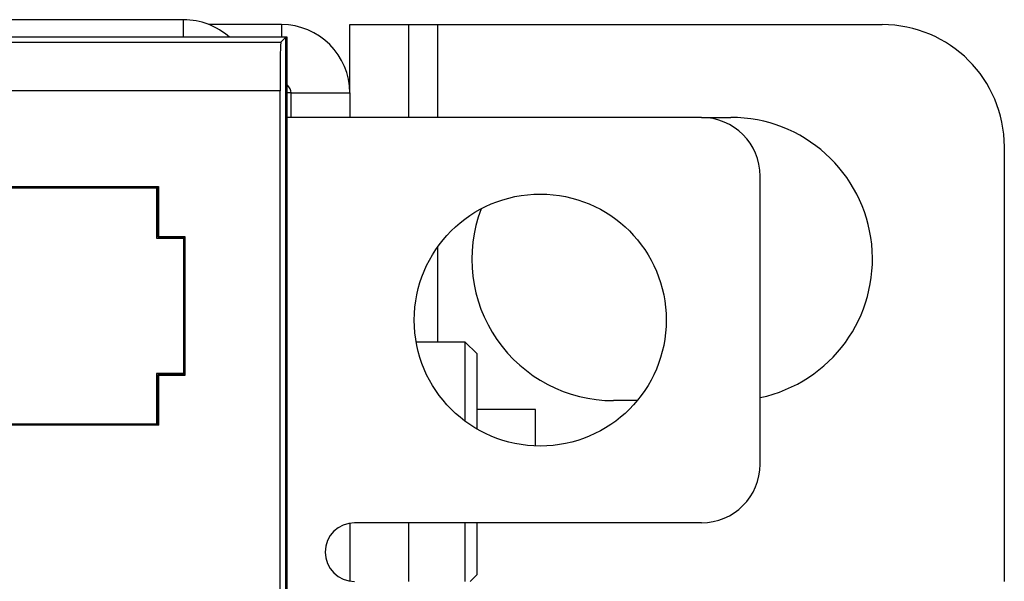
# Model space of a CAD drawing. Extents: x 0.5 to 33.9, y 3 to 20.5.
# Drawn here: x 18.5 to 19.5, y 4.1 to 4.7 of the extents above; entities that cross this region are included whole.
import ezdxf

# ---------------------------------------------------------------- set-up
doc = ezdxf.new("R2010")
doc.units = 0
doc.header["$MEASUREMENT"] = 0
doc.layers.add('1', color=7, linetype='CONTINUOUS')

msp = doc.modelspace()

# ---------------------------------------------------------------- linework, layer by layer
at = {"layer": '1', "color": 7, "linetype": 'CONTINUOUS'}
for p, q in [((18.6847, 4.7184), (17.5877, 4.7184)), ((18.6847, 4.7138), (18.6847, 4.7184)), ((18.6847, 4.7004), (18.6847, 4.7138)), ((18.7847, 4.7134), (18.7106, 4.7134)), ((18.7847, 4.7134), (18.7847, 4.7004)), ((18.8547, 4.7086), (18.8547, 4.7134)), ((18.8547, 4.7134), (18.9147, 4.7134)), ((18.8547, 4.6945), (18.8547, 4.7086)), ((18.9147, 4.7134), (18.9147, 4.7091)), ((18.9147, 4.7134), (18.9187, 4.7134)), ((18.9147, 4.7091), (18.9147, 4.6962)), ((18.9187, 4.7134), (18.9297, 4.7134)), ((18.9297, 4.7134), (18.9447, 4.7134)), ((18.9447, 4.7134), (19.3997, 4.7134)), ((18.9447, 4.6184), (18.9447, 4.7134)), ((18.7892, 4.7004), (17.5867, 4.7004)), ((18.7843, 4.6955), (18.7892, 4.7004)), ((18.7908, 4.7004), (18.7891, 4.7004)), ((18.7892, 3.7459), (18.7892, 4.7004)), ((18.7892, 4.6988), (18.7908, 4.7004)), ((18.7892, 3.0181), (18.7892, 4.6988)), ((18.7908, 3.1884), (18.7908, 4.7004)), ((18.9147, 4.6962), (18.9147, 4.6758)), ((17.5867, 4.6955), (18.7843, 4.6955)), ((18.7839, 4.6915), (18.7836, 4.6806)), ((18.7843, 4.6955), (18.7839, 4.6915)), ((18.8547, 4.6722), (18.8547, 4.6945)), ((18.7836, 4.6806), (18.7835, 4.6645)), ((18.8547, 4.6434), (18.8547, 4.6722)), ((18.9147, 4.6758), (18.9147, 4.6492)), ((18.7835, 4.6645), (18.7834, 4.6455)), ((18.9147, 4.6492), (18.9147, 4.6184)), ((18.7834, 4.6455), (17.5867, 4.6455)), ((18.7834, 3.7517), (18.7834, 4.6455)), ((18.7936, 4.6434), (18.7908, 4.6434)), ((18.7947, 4.6434), (18.7936, 4.6434)), ((18.7947, 4.6184), (18.7947, 4.6434)), ((18.7947, 4.6434), (18.8547, 4.6434)), ((18.8547, 4.6434), (18.8547, 4.6184)), ((19.2147, 4.6184), (18.7908, 4.6184)), ((19.2147, 4.6184), (19.2447, 4.6184)), ((19.5247, 4.1434), (19.5247, 4.5884)), ((19.2747, 4.2634), (19.2747, 4.5584)), ((14.8435, 4.5476), (18.6588, 4.5476)), ((14.8454, 4.5464), (18.6569, 4.5464)), ((18.6569, 4.5464), (18.6577, 4.5472)), ((18.6569, 4.5464), (18.6569, 4.4947)), ((18.6584, 4.5472), (18.6577, 4.5472)), ((18.6584, 4.5472), (18.6588, 4.5476)), ((18.6584, 4.5472), (18.6584, 4.4962)), ((18.6588, 4.5476), (18.6588, 4.4966)), ((18.6569, 4.4947), (18.6847, 4.4947)), ((18.6584, 4.4962), (18.6588, 4.4966)), ((18.6584, 4.4962), (18.6854, 4.4962)), ((18.6588, 4.4966), (18.6858, 4.4966)), ((18.6847, 4.4947), (18.6854, 4.4954)), ((18.6847, 4.4947), (18.6847, 4.3562)), ((18.6854, 4.4962), (18.6858, 4.4966)), ((18.6854, 4.4962), (18.6854, 4.4954)), ((18.6858, 4.4966), (18.6858, 4.3543)), ((18.9447, 4.3884), (18.9447, 4.4859)), ((18.973, 4.3884), (18.9226, 4.3884)), ((18.973, 4.3827), (18.973, 4.3884)), ((18.9847, 4.3768), (18.973, 4.3884)), ((18.973, 4.3661), (18.973, 4.3827)), ((18.9847, 4.3768), (18.9847, 4.3713)), ((18.973, 4.3402), (18.973, 4.3661)), ((18.9847, 4.3713), (18.9847, 4.3555)), ((18.6569, 4.3562), (18.6569, 4.3044)), ((18.6847, 4.3562), (18.6569, 4.3562)), ((18.6584, 4.3547), (18.6588, 4.3543)), ((18.6854, 4.3547), (18.6584, 4.3547)), ((18.6584, 4.3547), (18.6584, 4.3037)), ((18.6588, 4.3543), (18.6588, 4.3033)), ((18.6858, 4.3543), (18.6588, 4.3543)), ((18.6847, 4.3562), (18.6854, 4.3554)), ((18.6854, 4.3547), (18.6854, 4.3554)), ((18.6854, 4.3547), (18.6858, 4.3543)), ((18.9847, 4.3555), (18.9847, 4.3307)), ((18.973, 4.3072), (18.973, 4.3402)), ((18.9847, 4.3307), (18.9847, 4.2995)), ((19.1488, 4.3284), (19.1247, 4.3284)), ((19.0447, 4.3194), (18.9847, 4.3194)), ((19.0447, 4.3148), (19.0447, 4.3194)), ((19.0447, 4.3016), (19.0447, 4.3148)), ((18.6588, 4.3033), (14.8435, 4.3033)), ((18.6569, 4.3044), (14.8454, 4.3044)), ((18.6569, 4.3044), (18.6577, 4.3037)), ((18.6584, 4.3037), (18.6577, 4.3037)), ((18.6584, 4.3037), (18.6588, 4.3033)), ((19.0447, 4.282), (19.0447, 4.3016)), ((18.8547, 4.203), (18.8547, 4.1439)), ((19.2147, 4.2034), (18.8597, 4.2034)), ((18.9147, 4.2034), (18.9147, 4.1434)), ((18.973, 4.1771), (18.973, 4.2034)), ((18.9847, 4.2034), (18.9847, 4.175)), ((18.973, 4.1566), (18.973, 4.1771)), ((18.9847, 4.175), (18.9847, 4.1565)), ((18.973, 4.1434), (18.973, 4.1566)), ((18.9847, 4.1565), (18.9847, 4.1501)), ((18.978, 4.1434), (18.9847, 4.1501))]:
    msp.add_line(p, q, dxfattribs=at)
msp.add_circle((19.0497, 4.4109), 0.129, dxfattribs=at)
for centre, radius, start, end in [((18.6847, 4.6484), 0.07, 47.9742, 90), ((18.7847, 4.6434), 0.07, 0, 90), ((19.3997, 4.5884), 0.125, 0, 90), ((18.7847, 4.6434), 0.01, 0, 52.2408), ((19.2147, 4.5584), 0.06, 0, 90), ((19.2447, 4.4734), 0.145, 281.9419, 450), ((19.1247, 4.4734), 0.145, 159.2466, 270), ((19.2147, 4.2634), 0.06, 270, 360), ((18.8597, 4.1734), 0.03, 90, 270)]:
    msp.add_arc(centre, radius, start, end, dxfattribs=at)

doc.saveas('drawing.dxf')
